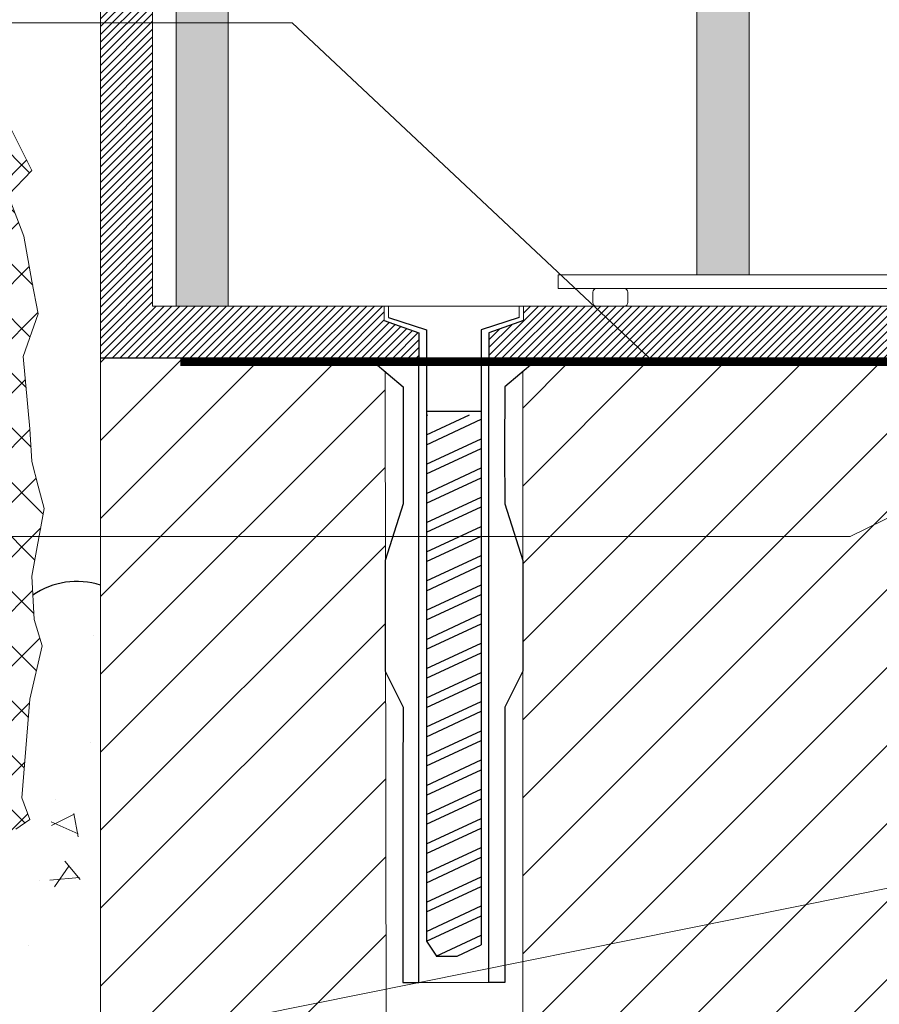
# Model space of a CAD drawing. Units: millimetres. Extents: x 522 to 1121, y 475 to 983.
# Drawn here: x 732 to 782, y 709 to 766 of the extents above; entities that cross this region are included whole.
import ezdxf

# ---------------------------------------------------------------- set-up
doc = ezdxf.new("R2010")
doc.units = ezdxf.units.MM
doc.linetypes.add('ACAD_ISO02W100', pattern=[15, 12, -3])
for name, color, linetype, lineweight in [('MATY_WYP', 7, 'Continuous', 5), ('OPIS', 7, 'Continuous', 5), ('SZRAF', 7, 'Continuous', 5), ('wRAHMEN018', 7, 'Continuous', 5)]:
    doc.layers.add(name, color=color, linetype=linetype, lineweight=lineweight)
pattern_1 = [(45, (-16039.55581963181, 1114.563255728037), (-0.2245064030267288, 0.2245064030267289), [])]

msp = doc.modelspace()

# ---------------------------------------------------------------- hatches: boundary and pattern name
h = msp.add_hatch(color=256)
h.paths.add_polyline_path([(744.3949526035409, 774.2752968354258), (741.394952603541, 774.2752968354258), (741.394952603541, 765.5933683608862), (744.394952603541, 765.5933683608862)])
h.paths.add_polyline_path([(744.3949526035411, 765.5933683608861), (741.394952603541, 765.593368360886), (741.3949526035411, 749.2752968354258), (744.3949526035409, 749.2752968354256)])
h.paths.add_polyline_path([(774.3949526035411, 771.275297208133), (771.3949526035411, 771.2752971742505), (771.394952603541, 751.075296835424), (774.394952603541, 751.075296835424)])
h.paths.add_polyline_path([(804.394952603541, 771.2752975469576), (801.394952603541, 771.2752975130752), (801.3949526035411, 751.075296835424), (804.394952603541, 751.0752968354238)])
h.paths.add_polyline_path([(834.394952603541, 771.2752978857825), (831.3949526035412, 771.2752978519002), (831.3949526035411, 751.075296835424), (834.3949526035411, 751.075296835424)])
h = msp.add_hatch()
h.set_pattern_fill('ANSI32', color=256, scale=0.16, angle=340, style=0)
h.set_pattern_definition([(24.99999999999999, (-9294.062915718461, 182.0254170489139), (-0.6440702308928262, 1.381213067443855), []), (24.99999999999999, (-9293.387820994083, 181.7797026639279), (-0.6440702308928262, 1.381213067443855), [])])
h.paths.add_polyline_path([(755.8284155691051, 711.8407586563668), (758.9636136733077, 711.8407586563668), (758.9636136733077, 742.9996641597032), (755.8284155691051, 742.9996641597032)])
at = {"layer": 'SZRAF'}
h = msp.add_hatch(dxfattribs=at)
h.set_pattern_fill('ANSI37', color=256, scale=0.7, style=0)
h.set_pattern_definition([(135, (16543.819840511, 938.124696095009), (1.571544821187101, 1.571544821187102), []), (45.00000000000001, (16543.819840511, 938.124696095009), (1.571544821187102, -1.571544821187101), [])])
h.paths.add_polyline_path([(653.385446566708, 764.402841378204), (652.5587874629252, 765.7013737842977), (653.0311640936686, 769.3608642181649), (653.1492582513436, 770.1872105094959), (652.6768816206074, 772.0759824225103), (654.4988599392725, 775.1452608036567), (654.4988599392725, 777.0340327166929), (654.6272597670811, 778.3325651227611), (653.7283005728802, 779.8671768590581), (654.11358025608, 781.7559762263523), (653.2673524090258, 783.1725345704077), (653.385446566708, 784.3530410385325), (652.440693305243, 785.533520052381), (653.0311640936613, 787.7764246878365), (653.1492582513436, 790.3735169543075), (653.1492582513363, 791.4359425759436), (653.0311640936613, 792.8525283742462), (653.6216348820724, 793.9149539958495), (653.3127053775586, 795.3593235227787), (653.6679502478198, 795.7789621507769), (654.56638814353, 796.0398326933506), (655.9835180357165, 795.9217793011127), (657.0463654548637, 796.5120188080369), (657.6368362432747, 796.1578860855922), (662.0062799776476, 795.8037259088711), (663.1872215544697, 796.2759394778337), (663.895786500563, 796.1578860855922), (664.7224456043384, 795.921779301109), (665.6671988658034, 795.8037259088711), (669.3280776540757, 796.2759394778337), (671.0994900193161, 796.3939654157954), (672.752808226867, 795.9217793011127), (673.8156556460069, 795.8037259088711), (675.7051220690462, 796.0398326933506), (677.0041578035577, 796.2759394778337), (680.3107942186596, 795.8037259088711), (681.1374533224423, 795.3315397941848), (682.7907715299932, 796.0398326933506), (684.5621437953503, 796.1578860855922), (686.9240269490017, 795.8037259088711), (688.5773451565526, 796.0398326933506), (693.6553538370188, 796.1578860855922), (695.1905778868947, 795.8037259088711), (697.1981785674923, 795.4495931864263), (699.4419274635782, 796.3939654157954), (702.1580930902762, 795.9217793011127), (704.165693770881, 795.8037259088711), (706.0552002937964, 796.2759394778337), (708.8894199782933, 796.1578860855922), (711.4874914473091, 796.2759394778337), (713.3769979702317, 795.9217793011127), (715.0302760778993, 796.3939654157954), (716.6835942854575, 796.2759394778337), (719.2816657544734, 795.9217793011127), (720.3445131736132, 796.2759394778337), (721.2892664350709, 796.2759394778337), (723.651109488839, 796.3939654157954), (725.6587101694802, 796.1578860855885), (728.6110641115063, 795.8037259088711), (732.2637441452514, 796.2759394778337), (732.5081312151431, 796.2759394778337), (733.0986020035541, 794.7413002872642), (732.862413688197, 792.4983681976088), (732.5081312151431, 787.8944780800781), (732.9805078458937, 786.0057061669983), (733.4528844766007, 784.234987646291), (733.0986020035614, 782.8184018479666), (732.7443195305075, 781.874002164314), (732.5081312151431, 779.1589114141685), (733.5709786342829, 777.2701120468743), (732.7443195305075, 774.3189145122493), (733.5709786342829, 772.6662219294345), (732.7443195305075, 770.0691571172543), (732.1538487420964, 765.9374805687772), (731.5633779536854, 763.6945484790382), (731.4452837960032, 760.3891907676958), (733.0986020035541, 757.0838330563462), (731.7281483760651, 755.665462729991), (732.6262253728253, 753.3062892303102), (733.0986020035905, 750.7092244179554), (733.4528844766007, 748.820452505112), (732.5925815703501, 746.376225654462), (732.9805078458719, 742.2097370824237), (733.0986020035541, 740.3209651694093), (733.4528844766153, 738.9043793710122), (733.8071669496546, 737.6058469649766), (733.0986020035541, 733.7102497467064), (733.2166961612363, 731.2312108724878), (733.6890727919724, 729.6965991361945), (732.9805078458719, 726.6273207550554), (732.5081312151431, 720.9610050159978), (732.9837759864001, 719.7046698340642), (732.1603850231529, 719.1566275513002), (731.0798134553822, 717.4283807974504), (731.0910013229566, 716.5932216830412), (729.7920056883283, 716.4751682908033), (728.8472524268707, 716.829301013248), (724.8320510656611, 716.829301013248), (721.761643065807, 716.2390615063201), (720.4626073312736, 716.4751682908069), (717.3921592315507, 717.0654077977275), (713.2589038125423, 716.5932216830412), (710.0703615551226, 716.3571148985617), (707.590384243789, 716.947354405486), (705.7009178207497, 717.0654077977275), (702.7485638786873, 716.2390615063201), (698.3791201443216, 716.3571148985617), (695.7810486753058, 717.1834611899691), (693.0648830486077, 717.0654077977275), (691.0572823680029, 717.7154152662594), (685.979273687544, 716.9451580633073), (684.3259554799859, 717.7154152662594), (679.2479467995197, 718.7423974159179), (675.3035618330375, 717.8437914667526), (671.8080549654094, 717.2019104642901), (671.0994900193161, 717.3302866647833), (670.1547367578512, 716.5932216830412), (669.0918893387113, 716.947354405486), (667.6747594465176, 716.947354405486), (666.7300462849432, 716.4751682908033), (665.3129163927567, 716.2390615063201), (664.7224456043384, 716.2390615063201), (662.1243741353298, 716.4751682908033), (661.5339033469115, 716.7112476210065), (660.9434325585005, 716.7112476210065), (659.0539661354685, 716.2390615063201), (658.4634953470502, 716.1210081140822), (658.1092128740036, 716.2390615063201), (657.5187420855925, 716.7112476210065), (656.3378005087704, 716.829301013248), (655.8654238780343, 716.3571148985617), (653.5035407243902, 716.1210081140822), (652.5587874629252, 717.1834611899691), (652.6768816206147, 717.7737006969006), (653.0311640936613, 718.6000195340208), (653.5035407243829, 720.7248982315183), (653.2673524090185, 721.7873513074088), (652.7949757782897, 722.495644206571), (652.7949757782897, 724.384416119589), (652.7949757782897, 725.3287883489544), (653.1492582513363, 727.4536670464519), (653.7397290397546, 729.3424389594699), (652.5587874629252, 731.2312108724878), (653.1492582513436, 733.2380361777438), (654.2419800838886, 734.6546219760754), (654.11358025608, 739.0256723680292), (654.6272597670811, 741.7375235134574), (653.3430208896805, 743.272162704027), (653.4714608173797, 744.5706951101207), (652.7949757782897, 745.9872809084524), (653.1492582513436, 749.4106920120618), (653.385446566708, 751.0633571405712), (653.2673524090258, 752.0077568242201), (652.5587874629252, 753.1882358380723), (653.0311640936613, 754.7228750286419), (653.2673524090258, 757.4379932330672), (652.9130699359719, 759.0906583616021), (652.7949757782969, 760.2711373754543), (653.1492582513436, 761.4516163892991)])
h.paths.add_polyline_path([(618.667597558522, 795.8378138533595), (619.2472927223841, 795.8037259088711), (621.1367992453067, 796.2759394778337), (623.9710189297964, 796.1578860855922), (626.5690903988122, 796.2759394778337), (628.4585969217349, 795.921779301109), (630.1118750294024, 796.3939654157954), (631.7651932369679, 796.2759394778337), (634.3632647059765, 795.921779301109), (635.4261121251163, 796.2759394778337), (636.3708653865813, 796.2759394778337), (638.7327084403421, 796.3939654157954), (640.7403091209833, 796.1578860855885), (643.6926630630094, 795.8037259088711), (647.3453430967545, 796.2759394778337), (647.5897301666462, 796.2759394778337), (648.1802009550572, 794.7413002872642), (647.9440126397001, 792.498368197576), (647.5897301666462, 787.8944780800781), (648.0621067973823, 786.005706167071), (648.5344834281111, 784.2349876462946), (648.1802009550572, 782.8184018479484), (647.8259184820179, 781.8740021643176), (647.5897301666462, 779.1589114141722), (648.6525775857933, 777.2701120468779), (647.8259184820106, 774.3189145122493), (648.6525775857933, 772.6662219294345), (647.8259184820106, 770.0691571172507), (647.2354476935996, 765.9374805687736), (646.6449769051885, 763.6945484790346), (646.5268827475063, 760.3891907676958), (648.1802009550645, 757.0838330563462), (646.8097473275755, 755.665462729991), (647.7078243243284, 753.3062892303175), (648.1802009550863, 750.7092244179881), (648.5344834281111, 748.820452505112), (647.6741805218533, 746.3762256544657), (648.0621067973823, 742.2097370823727), (648.1802009550645, 740.320965169402), (648.5344834281184, 738.9043793710231), (648.8887659011577, 737.6058469649803), (648.1802009550645, 733.7102497467137), (648.2982951127467, 731.2312108724842), (648.7706717434755, 729.6965991361909), (648.062106797375, 726.6273207550372), (647.5897301666462, 720.9610050160014), (648.0653749379032, 719.7046698340642), (647.241983974656, 719.1566275512965), (646.1614124068853, 717.4283807974504), (646.1726002744597, 716.5932216830412), (644.8736046398315, 716.4751682908033), (643.9288513783738, 716.829301013248), (639.9136500171714, 716.829301013248), (636.8432420173101, 716.2390615063201), (635.5442062827913, 716.4751682908033), (632.4737581830539, 717.0654077977275), (628.3405027640526, 716.5932216830412), (625.1519605066258, 716.3571148985617), (622.6719831952921, 716.947354405486), (620.7825167722528, 717.0654077977275), (618.667597558522, 716.473454501073)])
at = {"layer": 'SZRAF', "linetype": 'ByBlock'}
h = msp.add_hatch(dxfattribs=at)
h.set_pattern_fill('ANSI31', color=256, scale=0.1, style=0)
h.set_pattern_definition(pattern_1)
h.paths.add_polyline_path([(740.0459300470372, 795.182479858861, 0.7285446510655004), (737.0459300470372, 795.1824798587955), (737.0459300470445, 746.2752968354258), (755.3762105359181, 746.2752968354258), (755.3762105359181, 747.7289838053445), (753.3900402695488, 748.4475643840202), (753.3900402695488, 749.2752968354258), (740.0459300470445, 749.2752968354258)])
h = msp.add_hatch(dxfattribs=at)
h.set_pattern_fill('ANSI31', color=256, scale=0.1, style=0)
h.set_pattern_definition(pattern_1)
h.paths.add_polyline_path([(785.5459300470445, 749.2752968354258), (784.0459300470372, 749.2752968354258), (761.401988972864, 749.2752968354258), (761.401988972864, 748.4475643840202), (759.4158187064875, 747.7289838053445), (759.4158187064875, 746.2752968354258), (785.5459300470445, 746.2752968354258, 1)])
at = {"layer": 'SZRAF', "lineweight": 0}
h = msp.add_hatch(dxfattribs=at)
h.set_pattern_fill('ANSI31', color=256, style=0)
h.set_pattern_definition([(45, (0, 0), (-2.245064030267288, 2.245064030267288), [])])
h.paths.add_polyline_path([(795.7693135374991, 699.8876489008578), (787.0459300470372, 699.8876489008578), (787.0459300470371, 716.6787581015556), (761.3593599610883, 711.5196083149958), (761.3593599610883, 707.3026625903847), (753.5001793776445, 707.3026625903847), (753.4955844192185, 709.94016832855), (737.0459300470445, 706.6362538487571), (737.0459300470445, 662.5744913986642), (781.4015714856703, 662.5744913986642), (795.7693135374991, 662.5700668149842)])
h.paths.add_polyline_path([(867.8733445545711, 746.0126755882853), (837.0459300470374, 746.0126755882853), (837.0459300470413, 699.8876489008605), (828.0828889959728, 699.8876489008604), (828.0828889959727, 662.5700668149808), (867.873344554571, 662.5700668149844)])
h.paths.add_polyline_path([(943.7525274781866, 746.0126755882852), (895.1739672846584, 746.0126755882852, -0.7973417689680268), (893.3842948635692, 746.0126755882853), (877.0662570189213, 746.0126755882853), (877.0662570189213, 662.5700668149843), (915.7900057809254, 662.5700668149835)])
h.paths.add_polyline_path([(947.2658364082163, 707.9442474747673), (947.2305873116328, 728.17722585837), (947.1994440557735, 728.2395670570479), (947.1994440557734, 734.6218314172369), (947.2192511225586, 734.6841974043508), (947.200418602164, 745.494062478372), (946.5916148552765, 746.0126755882852), (943.7525274781867, 746.0126755882851), (915.7900057809254, 662.5700668149838), (932.8164446280623, 662.5700668149834)])
h.paths.add_polyline_path([(753.4326692813318, 734.6218314172368), (753.4524763481168, 734.6841974043504), (753.4501745646014, 736.0054209425914), (737.0459300470446, 736.0054209425915), (737.0459300470444, 706.6362538487572), (753.4955844192184, 709.9401683285499), (753.4638125371907, 728.1772258583701), (753.4326692813316, 728.2395670570485)])
h.paths.add_polyline_path([(753.433643827722, 745.4940624783717), (752.7628512249729, 746.0654811655882), (752.7627879766434, 746.0654811655882), (752.5171971028885, 746.2752968354258), (737.0459300470445, 746.2752968354259), (737.0459300470444, 736.0054209425913), (753.4501745646013, 736.0054209425914)])
h.paths.add_polyline_path([(786.7400467510505, 746.0654811655882), (762.0291780174472, 746.0654811655882), (761.3593599610883, 745.4948926515382), (761.3593599610883, 736.0054209425914), (780.2293674799056, 736.0054209425914), (786.7400467510504, 739.2256027144248)])
h.paths.add_polyline_path([(780.2293674799056, 736.0054209425913), (761.3593599610883, 736.0054209425913), (761.3593599610882, 711.5196083149957), (787.0459300470372, 716.6787581015554), (787.0459300470372, 739.3768925834268)])
h = msp.add_hatch(dxfattribs=at)
h.set_pattern_fill('AR-CONC', color=256, scale=0.09, angle=135, style=0)
h.set_pattern_definition([(185, (-39566.84488573248, -27130.51821842485), (-10.57980414643471, 12.60851853111946), [1.7145, -18.8595]), (130, (-39566.84488573248, -27130.51821842485), (-9.915930588343901, -14.40161001074677), [1.3716, -15.0876]), (235.451, (-39567.72653298376, -27129.46751254878), (-20.49572131462543, -1.792994227572665), [1.4571, -16.0281]), (181.1842, (-39570.07777793606, -27133.75111062844), (-14.57580715868434, 19.92692189074234), [2.571749999999997, -28.28924999999997]), (231.6356, (-39571.29242899422, -27132.09053682086), (-30.8543789233964, -0.6377529901704779), [2.185649999999997, -24.04214999999997]), (126.184, (-39570.07777793606, -27133.75111062844), (-30.85437467979552, -0.6377014817241644), [2.0574, -22.6314]), (156, (-39570.88600098696, -27131.32644147575), (-3.140574123205966, 16.15684961566298), [1.7145, -18.8595]), (101, (-39570.88600098696, -27131.32644147575), (-15.65470738743791, -7.788593387011097), [1.371599999999999, -15.08759999999999]), (206.4514, (-39571.14771252038, -27129.98004369633), (-18.79528104592165, 8.368203565384771), [1.4571, -16.0281]), (172.5, (-39566.84488573248, -27130.51821842485), (-5.577607230622828, -5.184492216102936), [0, -14.90472, 0, -15.3162, 0, -15.14475]), (142.5, (-39566.84488573248, -27130.51821842485), (-10.62783002472231, -2.123075458748237), [0, -8.73252, 0, -14.56182, 0, -5.77215]), (102.5, (-39563.24021092548, -27134.12289323185), (-8.264357602444221, 8.993507672926421), [0, -5.715, 0, -17.8308, 0, -23.6601]), (92.4999999999999, (-39561.62376482369, -27135.73933933364), (-11.04501535930028, 7.808751397639507), [0, -7.429499999999999, 0, -11.84148, 0, -16.8021])])
h.paths.add_polyline_path([(737.0459300470445, 733.2052095289806, 0.2299625841281366), (733.1502072593628, 732.6269494566919), (733.216696161229, 731.2312108724842), (733.6890727919724, 729.6965991362055), (732.9805078458646, 726.6273207550263), (732.5081312151503, 720.9610050159941), (732.9837759863929, 719.7046698340679), (732.1603850231602, 719.1566275513075), (731.0798134553822, 717.4283807974576), (731.0910013229566, 716.5932216830375), (729.7920056883283, 716.4751682908069), (728.847252426878, 716.8293010132517), (724.8320510656683, 716.8293010132517), (721.761643065807, 716.2390615063238), (720.462607331652, 716.4751682907814), (717.3921592315507, 717.0654077977275), (713.2589038125786, 716.5932216830521), (710.0703615551081, 716.3571148985617), (707.5903842437817, 716.9473544054896), (705.7009178207352, 717.0654077977275), (702.7485638786873, 716.2390615063238), (698.3791201443216, 716.3571148985617), (695.7810486753131, 717.1834611899691), (693.064883048615, 717.0654077977348), (691.0572823680029, 717.7154152662594), (685.9792736875513, 716.9451580633073), (684.3259554799713, 717.7154152662594), (679.2479467995051, 718.7423974159179), (675.3035618330302, 717.843791466738), (671.8080549654094, 717.2019104642901), (671.0994900193161, 717.3302866647833), (670.1547367578585, 716.5932216830412), (669.0918893386895, 716.9473544054823), (667.6747594465103, 716.9473544054896), (666.7300462849287, 716.4751682908033), (665.3129163927422, 716.2390615063165), (664.7224456043748, 716.2390615063201), (662.1243741353298, 716.4751682907923), (661.533903346897, 716.7112476210028), (660.9434325584787, 716.7112476210028), (659.0539661353812, 716.2390615063056), (658.2981723151076, 716.0879549214084), (657.5187420855852, 716.7112476210101), (656.3378005087704, 716.8293010132444), (655.8654238780271, 716.357114898558), (653.5035407243829, 716.1210081140786), (652.5587874629252, 717.1834611899545), (652.676881620622, 717.7737006969079), (653.0311640936613, 718.6000195340063), (653.5035407243975, 720.7248982315328), (653.2673524090258, 721.7873513074015), (652.7949757782897, 722.4956442065783), (652.7949757782897, 724.384416119589), (652.7949757782897, 725.3287883489544), (653.1492582513436, 727.4536670464737), (653.7397290397619, 729.3424389594808), (652.5587874629252, 731.2312108724733), (652.9697803528522, 732.6280470038552, 0.2849608181075605), (648.2218439845726, 732.8360770440055), (648.2982951127394, 731.2312108725097), (648.7706717434828, 729.6965991362127), (648.0621067973677, 726.6273207550372), (647.5897301666462, 720.9610050159941), (648.065374937896, 719.7046698340642), (647.2419839746415, 719.1566275512929), (646.1614124068853, 717.4283807974504), (646.1726002744524, 716.5932216830375), (644.8736046398315, 716.4751682908033), (643.9288513783738, 716.8293010132517), (639.9136500171714, 716.829301013248), (636.8432420173101, 716.2390615063201), (635.5442062824056, 716.4751682908142), (632.4737581830539, 717.0654077977202), (628.3405027640745, 716.5932216830448), (625.1519605066403, 716.3571148985653), (622.6719831952776, 716.947354405486), (620.7825167722456, 717.0654077977275), (618.6558567036025, 716.4701683056816), (618.6558567036025, 662.5744913986715), (701.2396041314475, 662.5744913986642), (737.0459300470445, 662.5744913986606)])

# ---------------------------------------------------------------- linework, layer by layer
for p, q in [((753.6300402695467, 748.6216117299997), (755.8284155691051, 747.9030311513203)), ((761.1619889728588, 748.6216117299997), (758.9636136733077, 747.903031151324)), ((753.3900402695488, 748.4475643840202), (755.3762105359181, 747.7289838053408)), ((761.401988972864, 748.4475643840202), (759.4158187064875, 747.7289838053408)), ((755.3762105359253, 747.7289838053408), (755.3762105359253, 746.2752968354258)), ((755.3762105359181, 747.7289838053408), (755.3762105359181, 746.2752968354258)), ((755.8284155691051, 747.903031151324), (755.8284155691051, 746.2752968354258)), ((755.8284155691051, 747.9030311513203), (755.8284155691051, 746.2752968354258)), ((758.9636136733077, 747.903031151324), (758.9636136733077, 746.2752968354258)), ((758.9636136733077, 747.903031151324), (758.9636136733077, 746.2752968354258)), ((759.4158187064947, 747.7289838053408), (759.4158187064947, 746.2752968354258)), ((759.4158187064875, 747.7289838053408), (759.4158187064875, 746.2752968354258)), ((750.3817510312344, 746.2752968354258), (755.8284155691051, 746.2752968354258)), ((750.3817510312272, 746.2752968354258), (755.8284155691051, 746.2752968354258)), ((752.7410109811296, 746.0840859078204), (752.5171971028883, 746.2752968354258)), ((755.8284155691051, 746.2752968354258), (755.8284155691051, 712.7012114882679)), ((758.9636136733077, 746.2752968354258), (758.9636136733077, 712.4816304255916)), ((762.0510182612904, 746.0840859078204), (762.2766009698223, 746.2752968354258)), ((755.8284155691051, 743.2211676054327), (758.9636136733077, 743.2211676054327)), ((755.8284155691051, 712.7012114882679), (756.3872288056061, 711.8407586563668)), ((756.3872288056061, 711.8407586563668), (757.5892597290492, 711.8407586563668))]:
    msp.add_line(p, q)
at = {"lineweight": 0}
for p, q in [((803.8482192897843, 747.6873043379061), (780.2293674799055, 736.0054209425913)), ((780.2293674799055, 736.0054209425913), (522.0212170783104, 736.0054209425913))]:
    msp.add_line(p, q, dxfattribs=at)
msp.add_lwpolyline([(768.6549795946537, 746.2795750771808), (748.0874845171836, 765.5933683608861), (522.3930603053502, 765.5933683608861)], dxfattribs=at)
for points in [[(755.8284155691051, 746.2752968354258), (737.0459300470372, 746.2752968354258)], [(755.8284155691051, 746.2752968354258), (737.0459300470372, 746.2752968354258)], [(755.8284155691051, 746.0840859078204), (752.7410109811296, 746.0840859078204), (754.4684149551156, 744.6125865098517), (754.484194758237, 740.9122804582518), (754.4684149551156, 737.883056415642), (753.4326692813318, 734.6218314172371), (753.4326692813318, 728.2395670570482), (754.4684149551156, 726.1662569599399), (754.4684149551156, 725.2004768946141), (754.4553573987339, 723.1086169138113), (754.4553573987339, 723.1086169138113), (754.4553573987339, 721.8277282665628), (754.4550408526827, 710.3177178622906), (754.4550408526827, 710.3177178622906), (754.4550408526827, 710.3177178622906), (755.3758937587243, 710.317548107964), (755.3762105359253, 746.0840859078204)], [(758.9636136733077, 746.0840859078204), (762.0510182612904, 746.0840859078204), (760.3236142873045, 744.6125865098517), (760.3078344841758, 740.9122804582518), (760.3236142873045, 737.883056415642), (761.3593599610883, 734.6218314172371), (761.3593599610883, 728.2395670570482), (760.3236142873045, 726.1662569599399), (760.3236142873045, 726.1662569599399), (760.3236142873045, 726.1662569599399), (760.3236142873045, 726.1662569599399), (760.3366718436862, 721.8277282665628), (760.3366718436862, 710.3166336149485), (760.3366718436862, 710.3166336149485), (760.3366718436862, 710.3166336149485), (759.4155017920109, 710.3168034277411), (759.4158187064947, 746.0840859078204)]]:
    msp.add_lwpolyline(points)
msp.add_arc((735.6934699315732, 728.9048768539366), 4.507993952972448, 72.54157175512583, 124.3444854867629)
at = {"layer": 'MATY_WYP'}
msp.add_line((756.3872288056061, 711.8407586563668), (757.5892597290492, 711.8407586563668), dxfattribs=at)
at = {"layer": 'OPIS', "lineweight": 0}
msp.add_line((806.8291046568099, 720.6522104046059), (646.0416107735562, 688.3580285822142), dxfattribs=at)
at = {"layer": 'SZRAF'}
for p, q in [((737.0459300470372, 746.2752968354258), (737.0459300470372, 795.1824798587992)), ((740.0459300470372, 795.1824798588647), (740.0459300470372, 749.2752968354258)), ((763.3949526035411, 751.075296835424), (945.1568150439906, 751.075296835424)), ((763.394952603541, 750.2752968354241), (763.394952603541, 751.0752968354241)), ((763.3949526035411, 750.2752968354241), (945.1568150439906, 750.2752968354241)), ((785.5459300470372, 749.2752968354222), (740.0459300470372, 749.2752968354258)), ((753.3900402695488, 748.4475643840202), (753.3900402695488, 749.2752968354258)), ((753.6300402695467, 748.6216117299997), (753.6300402695467, 749.2752968354258)), ((761.1619889728588, 748.6216117299997), (761.1619889728588, 749.2752968354258)), ((761.394952603541, 749.2752968354241), (947.1568150439906, 749.2752968354241)), ((761.401988972864, 748.4475643840202), (761.401988972864, 749.2752968354258)), ((772.2547718601688, 746.2752968354258), (827.3949542575117, 746.2752968354258))]:
    msp.add_line(p, q, dxfattribs=at)
msp.add_lwpolyline([(765.6009369166379, 750.2752968354241), (767.2132995630388, 750.2752968354241, -0.414213562373095), (767.4132995630389, 750.0752968354241), (767.4132995630389, 749.4752968354238, -0.414213562373095), (767.2132995630388, 749.2752968354238), (765.6009369166379, 749.2752968354238, -0.414213562373095), (765.4009369166379, 749.4752968354238), (765.4009369166379, 750.0752968354241, -0.414213562373095)], format="xyb", close=True, dxfattribs=at)
for points in [[(737.0459300470445, 746.2752968354258), (737.0459300470445, 662.5744913986642)], [(753.4336438277221, 745.4940624783709), (753.5001793776444, 707.3026625903846), (761.3593599610883, 707.3026625903846), (761.3593599610883, 745.4948926515395)]]:
    msp.add_lwpolyline(points, dxfattribs=at)
at = {"layer": 'SZRAF', "linetype": 'ACAD_ISO02W100', "lineweight": 0, "const_width": 0.5}
msp.add_lwpolyline([(741.6377529654326, 746.0654811655883), (786.7400467510504, 746.0654811655883), (786.7400467510504, 721.4842836020586)], dxfattribs=at)
at = {"layer": 'wRAHMEN018'}
for p, q in [((741.394952603541, 749.2752968354258), (741.394952603541, 774.2752968354258)), ((744.394952603541, 749.2752968354258), (744.394952603541, 774.2752968354258)), ((771.394952603541, 751.075296835424), (771.3949526035411, 771.2752971742505)), ((774.394952603541, 751.075296835424), (774.3949526035411, 771.2752972081329)), ((822.394952603541, 749.2752968354258), (741.394952603541, 749.2752968354258)), ((755.8284155691051, 746.2752968354258), (737.0459300470372, 746.2752968354258)), ((755.8284155691051, 746.2752968354258), (737.0459300470372, 746.2752968354258)), ((737.0459300470445, 746.2752968354258), (737.0459300470445, 662.5744913986642)), ((772.7698028111824, 746.2752968354258), (758.9636136733077, 746.2752968354258)), ((785.5459300470372, 746.2752968354258), (758.9636136733077, 746.2752968354258)), ((754.4553573987339, 710.317717803941), (760.3366718436862, 710.3166336149485))]:
    msp.add_line(p, q, dxfattribs=at)
msp.add_lwpolyline([(732.1603850231529, 719.1566275512965), (732.9837759864001, 719.7046698340679), (732.5081312151431, 720.9610050160014), (732.9805078458719, 726.6273207550481), (733.6890727919724, 729.6965991361945), (733.2166961612363, 731.2312108724878), (733.0986020035541, 733.7102497467064), (733.8071669496546, 737.6058469649803), (733.4528844766007, 738.9043793710704), (733.0986020035541, 740.320965169402), (732.9805078458719, 742.20973708242), (732.5925815703501, 746.3762256544657), (733.4528844766007, 748.820452505112), (733.0986020035541, 750.70922441813), (732.6262253728253, 753.3062892303138), (731.7281483760651, 755.665462729991), (733.0986020035541, 757.0838330563462), (731.4452837960032, 760.3891907676922)], dxfattribs=at)

doc.saveas('drawing.dxf')
